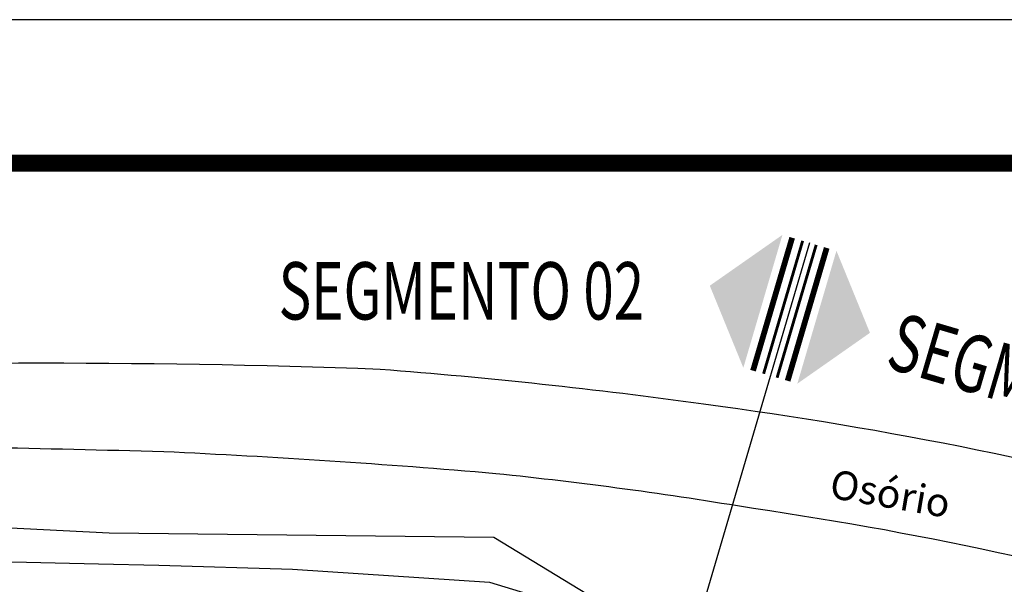
# Model space of a CAD drawing. Extents: x 306472 to 316972, y 1716520 to 1731563.
# Drawn here: x 313957 to 315673, y 1722961 to 1723945 of the extents above; entities that cross this region are included whole.
import ezdxf

# ---------------------------------------------------------------- set-up
doc = ezdxf.new("R2010")
doc.units = 0
doc.header["$MEASUREMENT"] = 0
doc.linetypes.add('TRACO-PONTO', pattern=[9.4, 8, -0.7, 0, -0.7])
for name, color, linetype in [('AMBI_ARVOR_FICA', 210, 'CONTINUOUS'), ('AMBI_BORDADERUA', 7, 'TRACO-PONTO'), ('AMBI_CANAL', 130, 'CONTINUOUS'), ('AMBI_CERCA', 5, 'ZIGZAG'), ('AMBI_ERROS', 1, 'CONTINUOUS'), ('AMBI_MAMB_FORMATO', 7, 'CONTINUOUS'), ('AMBI_TEXG', 4, 'CONTINUOUS')]:
    doc.layers.add(name, color=color, linetype=linetype)
doc.styles.add('ARIAL', font='ARIAL.TTF')
doc.styles.add('ROMANS', font='romans', dxfattribs={"height": 0.2})
doc.linetypes.add('ZIGZAG', pattern='A,0.0001,-0.2,[131,ltypeshp.shx,S=0.2,R=0,X=-0.2,Y=0],-0.4,[131,ltypeshp.shx,S=0.2,R=180,X=0.2,Y=0],-0.2', length=0.8001)

msp = doc.modelspace()

# ---------------------------------------------------------------- hatches: boundary and pattern name
at = {"layer": 'AMBI_CERCA'}
for points in [[(315159.7, 1723481.1), (315218.2, 1723338.1), (315286.3, 1723569.7)], [(315438.9, 1723399), (315312.3, 1723310.4), (315380.5, 1723542)]]:
    msp.add_hatch(color=40, dxfattribs=at).paths.add_polyline_path(points)

# ---------------------------------------------------------------- linework, layer by layer
at = {"layer": 'AMBI_ARVOR_FICA', "color": 40, "flags": 128}
msp.add_lwpolyline([(315333.4, 1723555.8), (314653.5, 1721246.1)], dxfattribs=at)
at = {"layer": 'AMBI_BORDADERUA', "linetype": 'CONTINUOUS'}
for centre, radius, start, end in [((314002.5, 1707610.8), 15735.2, 87.8775, 92.47193), ((313849, 1713806.4), 9557.2, 82.18439, 85.58219), ((315148.7, 1723274.8), 0.000000000291, 57.2695, 287.0993), ((314192.2, 1716104.1), 7234.2, 74.74044, 82.4023), ((313305.1, 1690856.6), 32347.7, 88.40106, 88.95658), ((313580.5, 1709280.7), 13925.1, 85.03113, 87.41841), ((314074.7, 1716202.6), 6987.3, 80.43428, 84.15144), ((314356.1, 1716990.8), 6165.1, 73.20098, 81.79636)]:
    msp.add_arc(centre, radius, start, end, dxfattribs=at)
at = {"layer": 'AMBI_CANAL', "linetype": 'CONTINUOUS'}
for p, q in [((313866.8, 1723063.1), (314112.9, 1723050.7)), ((314112.9, 1723050.7), (314783.3, 1723043.1)), ((314783.3, 1723043.1), (314959.9, 1722935.6)), ((313850.1, 1723001.8), (314093.9, 1722996.5)), ((314093.9, 1722996.5), (314199.2, 1722994.2)), ((314199.2, 1722994.2), (314432.1, 1722987.1)), ((314432.1, 1722987.1), (314775.9, 1722964.6)), ((314775.9, 1722964.6), (314923.5, 1722919.9))]:
    msp.add_line(p, q, dxfattribs=at)
at = {"layer": 'AMBI_CERCA', "color": 40, "linetype": 'CONTINUOUS', "flags": 128}
for points, const_width in [([(315235.1, 1723333.1), (315303.3, 1723564.7), (315303.3, 1723564.7)], 10), ([(315253.5, 1723327.7), (315321.6, 1723559.3), (315321.6, 1723559.3)], 5), ([(315277, 1723320.8), (315345.2, 1723552.3), (315345.2, 1723552.3)], 5), ([(315295.4, 1723315.4), (315363.5, 1723547), (315363.5, 1723547)], 10)]:
    msp.add_lwpolyline(points, dxfattribs=dict(at, const_width=const_width))
at = {"layer": 'AMBI_MAMB_FORMATO', "linetype": 'CONTINUOUS'}
msp.add_lwpolyline([(306471.7, 1716519.6), (316971.7, 1716519.6), (316971.7, 1723944.6), (306471.7, 1723944.6)], close=True, dxfattribs=at)
at = {"layer": 'AMBI_MAMB_FORMATO', "linetype": 'CONTINUOUS', "const_width": 30}
msp.add_lwpolyline([(307096.7, 1716769.6), (316721.7, 1716769.6), (316721.7, 1723694.6), (307096.7, 1723694.6)], close=True, dxfattribs=at)

# ---------------------------------------------------------------- texts
at = {"layer": 'AMBI_ERROS', "color": 0, "linetype": 'CONTINUOUS', "style": 'ROMANS'}
msp.add_text('Osório', height=50, rotation=350.2551, dxfattribs=at).set_placement((315366.4, 1723112.1))
at = {"layer": 'AMBI_TEXG', "color": 0, "linetype": 'CONTINUOUS', "style": 'ARIAL', "width": 0.7}
msp.add_text('SEGMENTO 02', height=100, dxfattribs=at).set_placement((314408, 1723422.2))
msp.add_text('SEGMENTO 01', height=100, rotation=343.5934, dxfattribs=at).set_placement((315463.2, 1723339.6))

doc.saveas('drawing.dxf')
